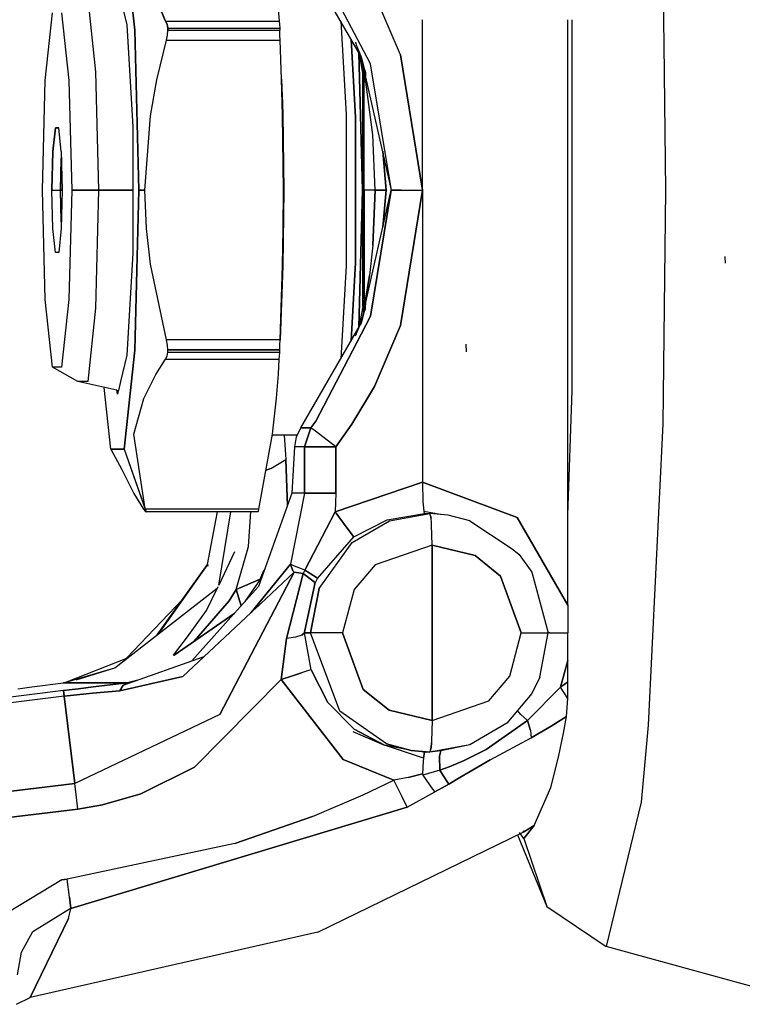
# Model space of a CAD drawing. Units: millimetres. Extents: x 984 to 8545, y -1688 to 1687.
# Drawn here: x 6832 to 6902, y -100 to -4 of the extents above; entities that cross this region are included whole.
import ezdxf

# ---------------------------------------------------------------- set-up
doc = ezdxf.new("R2010")
doc.units = ezdxf.units.MM
doc.layers.add('1', color=7, linetype='CONTINUOUS', true_color=0xffffff)

msp = doc.modelspace()

# ---------------------------------------------------------------- linework, layer by layer
at = {"layer": '1', "color": 18, "linetype": 'CONTINUOUS'}
for p, q in [((6842.958228, -5.482611), (6841.921857, 4.107889)), ((6841.921857, 4.107889), (6842.958228, -5.482611)), ((6845.953394, -4.609021), (6842.879938, 2.655264)), ((6842.879938, 2.655264), (6845.953394, -4.609021)), ((6856.298499, 2.655264), (6856.969776, -4.609021)), ((6864.848365, -7.962692), (6859.068097, 2.046774)), ((6865.792493, -8.766519), (6860.374994, 1.583237)), ((6865.792493, -8.766519), (6860.374994, 1.583237)), ((6894.117895, 1.666177), (6894.22409, -6.876324)), ((6894.117895, 1.666177), (6894.22409, -6.876324)), ((6838.403467, -2.454501), (6839.167762, -9.538177)), ((6838.403467, -2.454501), (6839.167762, -9.538177)), ((6841.584669, -2.454501), (6842.194709, -4.981479)), ((6868.701618, -7.881302), (6866.17619, -1.97081)), ((6868.701618, -7.881302), (6866.17619, -1.97081)), ((6834.292091, -10.386575), (6835.000574, -3.827286)), ((6835.875715, -3.827286), (6836.584199, -10.386575)), ((6835.875715, -3.827286), (6836.584199, -10.386575)), ((6846.09292, -4.912878), (6845.953394, -4.609021)), ((6845.953394, -4.609021), (6846.09292, -4.912878)), ((6845.953394, -4.609021), (6856.969776, -4.609021)), ((6845.953394, -4.609021), (6856.969776, -4.609021)), ((6856.969776, -4.609021), (6856.985279, -4.909778)), ((6862.926776, -4.634988), (6863.441474, -13.661181)), ((6862.926776, -4.634988), (6863.441474, -13.661181)), ((6870.854975, -21.000268), (6870.846448, -4.479959)), ((6870.854975, -21.000268), (6870.846448, -4.479959)), ((6884.937061, -6.876324), (6884.937061, -4.480347)), ((6884.937061, -6.876324), (6884.937061, -4.480347)), ((6885.36029, -6.876324), (6885.36029, -4.480347)), ((6885.36029, -6.876324), (6885.36029, -4.480347)), ((6842.194709, -4.981479), (6842.759791, -14.88165)), ((6843.352778, -21.000268), (6842.958228, -5.482611)), ((6842.958228, -5.482611), (6843.352778, -21.000268)), ((6846.163459, -5.295413), (6846.09292, -4.912878)), ((6846.09292, -4.912878), (6846.163459, -5.295413)), ((6846.14098, -5.967078), (6846.172761, -5.500439)), ((6846.14098, -5.967078), (6846.172761, -5.500439)), ((6846.172761, -5.500439), (6846.163459, -5.295413)), ((6846.163459, -5.295413), (6846.172761, -5.500439)), ((6846.163459, -5.295413), (6857.003882, -5.295413)), ((6846.163459, -5.295413), (6857.003882, -5.295413)), ((6846.172761, -5.500439), (6857.012409, -5.500439)), ((6846.172761, -5.500439), (6857.012409, -5.500439)), ((6856.985279, -4.909778), (6857.003882, -5.295413)), ((6857.003882, -5.295413), (6857.012409, -5.500439)), ((6857.033338, -5.972116), (6857.012409, -5.500439)), ((6845.110035, -10.324176), (6846.03711, -6.47131)), ((6845.110035, -10.324176), (6846.03711, -6.47131)), ((6846.03711, -6.47131), (6846.14098, -5.967078)), ((6846.03711, -6.47131), (6846.14098, -5.967078)), ((6846.03711, -6.47131), (6857.054267, -6.47131)), ((6846.03711, -6.47131), (6857.054267, -6.47131)), ((6857.054267, -6.47131), (6857.033338, -5.972116)), ((6857.192243, -10.2548), (6857.054267, -6.47131)), ((6863.930591, -6.372867), (6864.363898, -13.970077)), ((6864.363898, -13.970077), (6863.930591, -6.372867)), ((6864.334442, -6.673624), (6864.371649, -6.768191)), ((6864.371649, -6.768191), (6864.372425, -6.770129)), ((6864.372425, -6.770129), (6864.378626, -6.786407)), ((6864.378626, -6.786407), (6864.428235, -6.912756)), ((6864.428235, -6.912756), (6864.737519, -7.703018)), ((6865.072382, -8.847522), (6864.628223, -7.580545)), ((6884.937061, -52.529351), (6884.937061, -6.876324)), ((6884.937061, -52.529351), (6884.937061, -6.876324)), ((6885.36029, -40.426602), (6885.36029, -6.876324)), ((6885.36029, -40.426602), (6885.36029, -6.876324)), ((6894.22409, -6.876324), (6894.400049, -21.000268)), ((6894.22409, -6.876324), (6894.400049, -21.000268)), ((6864.679383, -7.727048), (6865.017346, -21.000268)), ((6865.017346, -21.000268), (6864.679383, -7.727048)), ((6864.737519, -7.703018), (6864.848365, -7.962692)), ((6864.764649, -7.933624), (6864.759998, -7.91037)), ((6865.071607, -9.698633), (6864.764649, -7.934399)), ((6865.122766, -9.209903), (6864.846039, -7.998736)), ((6864.848365, -7.962692), (6864.923554, -8.196399)), ((6864.898749, -8.142139), (6864.848365, -7.962692)), ((6864.898749, -8.142139), (6864.848365, -7.962692)), ((6864.923554, -8.196399), (6864.848365, -7.962692)), ((6864.866193, -7.977807), (6864.90185, -8.128961)), ((6864.923554, -8.194849), (6864.883246, -7.992535)), ((6865.006494, -8.544052), (6864.898749, -8.142139)), ((6864.898749, -8.142139), (6864.911151, -8.169269)), ((6865.006494, -8.544052), (6864.898749, -8.142139)), ((6864.911151, -8.169269), (6864.898749, -8.142139)), ((6864.911151, -8.169269), (6864.923554, -8.196399)), ((6864.911151, -8.169269), (6865.175476, -9.216104)), ((6864.911151, -8.169269), (6865.006494, -8.544052)), ((6864.923554, -8.196399), (6864.911151, -8.169269)), ((6864.923554, -8.196399), (6865.175476, -9.216104)), ((6864.923554, -8.196399), (6865.175476, -9.216104)), ((6867.8164, -20.85144), (6864.923554, -8.196399)), ((6865.122766, -9.209903), (6864.951459, -8.339413)), ((6864.953009, -8.344452), (6865.067731, -8.827756)), ((6865.006494, -8.544052), (6865.059204, -8.768844)), ((6865.175476, -9.216104), (6865.006494, -8.544052)), ((6865.072382, -8.847522), (6865.006494, -8.544052)), ((6865.084009, -8.90527), (6865.006494, -8.544052)), ((6865.059204, -8.768844), (6865.006494, -8.544052)), ((6868.701618, -7.881302), (6870.854975, -21.000268)), ((6870.854975, -21.000268), (6868.701618, -7.881302)), ((6839.167762, -9.538177), (6839.459992, -21.000268)), ((6839.167762, -9.538177), (6839.459992, -21.000268)), ((6865.097187, -8.963019), (6865.059204, -8.768844)), ((6865.059204, -8.768844), (6865.097187, -8.963019)), ((6865.122766, -9.209903), (6865.072382, -8.847522)), ((6865.072382, -8.847522), (6865.122766, -9.209903)), ((6865.072382, -8.847522), (6865.084009, -8.90527)), ((6865.097187, -8.963019), (6865.084009, -8.90527)), ((6865.084009, -8.90527), (6865.097187, -8.963019)), ((6865.097187, -8.963019), (6865.132843, -9.09053)), ((6865.132843, -9.09053), (6865.097187, -8.963019)), ((6865.122766, -9.209903), (6865.188654, -10.207516)), ((6865.188654, -10.207516), (6865.122766, -9.209903)), ((6865.132843, -9.09053), (6865.175476, -9.216104)), ((6865.175476, -9.216104), (6865.132843, -9.09053)), ((6865.27547, -9.44826), (6865.175476, -9.216104)), ((6865.175476, -9.216104), (6865.186328, -9.43547)), ((6865.27547, -9.44826), (6865.175476, -9.216104)), ((6865.186328, -9.43547), (6865.175476, -9.216104)), ((6865.186328, -9.43547), (6865.202606, -9.60639)), ((6865.186328, -9.43547), (6865.202606, -9.60639)), ((6865.27547, -9.44826), (6865.316553, -9.662976)), ((6865.316553, -9.662976), (6865.27547, -9.44826)), ((6867.8164, -20.85144), (6865.792493, -8.766519)), ((6867.8164, -20.85144), (6865.792493, -8.766519)), ((6834.021564, -21.000268), (6834.292091, -10.386575)), ((6836.584199, -10.386575), (6836.854725, -21.000268)), ((6836.584199, -10.386575), (6836.854725, -21.000268)), ((6844.489142, -13.797607), (6845.110035, -10.324176)), ((6844.489142, -13.797607), (6845.110035, -10.324176)), ((6857.192243, -10.2548), (6857.310065, -13.661181)), ((6857.192243, -10.2548), (6857.286811, -13.719705)), ((6857.286811, -13.719705), (6857.192243, -10.2548)), ((6865.071607, -9.698633), (6865.190979, -10.431921)), ((6865.190979, -10.431921), (6865.071607, -9.698633)), ((6865.071607, -32.301904), (6865.071607, -9.698633)), ((6865.188654, -10.207516), (6865.229737, -10.232321)), ((6865.190979, -10.431921), (6865.188654, -10.207516)), ((6865.190979, -10.431921), (6865.188654, -10.207516)), ((6865.229737, -10.232321), (6865.188654, -10.207516)), ((6865.19718, -15.710281), (6865.190979, -10.431921)), ((6865.190979, -10.431921), (6865.24679, -10.474554)), ((6865.19718, -15.710281), (6865.190979, -10.431921)), ((6865.24679, -10.474554), (6865.190979, -10.431921)), ((6865.202606, -9.60639), (6865.304151, -10.255963)), ((6865.202606, -9.60639), (6865.304151, -10.255963)), ((6865.304151, -10.255963), (6865.229737, -10.232321)), ((6865.229737, -10.232321), (6865.304151, -10.255963)), ((6865.351435, -10.5168), (6865.24679, -10.474554)), ((6865.24679, -10.474554), (6865.351435, -10.5168)), ((6865.316553, -9.662976), (6865.304151, -10.255963)), ((6865.316553, -9.662976), (6865.304151, -10.255963)), ((6865.351435, -10.5168), (6865.304151, -10.255963)), ((6865.351435, -10.5168), (6865.304151, -10.255963)), ((6866.025812, -15.657571), (6865.351435, -10.5168)), ((6866.025812, -15.657571), (6865.351435, -10.5168)), ((6857.231775, -11.698898), (6857.310065, -13.661181)), ((6843.951966, -21.000268), (6844.489142, -13.797607)), ((6843.951966, -21.000268), (6844.489142, -13.797607)), ((6857.370527, -21.000268), (6857.286811, -13.719705)), ((6857.286811, -13.719705), (6857.370527, -21.000268)), ((6857.310065, -13.661181), (6857.401532, -21.000268)), ((6857.310065, -13.661181), (6857.401532, -21.000268)), ((6863.441474, -13.661181), (6863.441474, -28.339355)), ((6863.441474, -13.661181), (6863.441474, -28.339355)), ((6864.363898, -13.970077), (6864.363898, -28.030459)), ((6864.363898, -28.030459), (6864.363898, -13.970077)), ((6835.035456, -17.26755), (6835.284278, -14.961102)), ((6835.284278, -14.961102), (6835.035456, -17.26755)), ((6835.284278, -14.961102), (6835.592011, -14.961102)), ((6835.592011, -14.961102), (6835.284278, -14.961102)), ((6835.840833, -17.26755), (6835.592011, -14.961102)), ((6842.759791, -14.88165), (6842.759791, -27.118887)), ((6865.204932, -21.000268), (6865.19718, -15.710281)), ((6865.204932, -21.000268), (6865.19718, -15.710281)), ((6866.259131, -21.000268), (6866.025812, -15.657571)), ((6866.259131, -21.000268), (6866.025812, -15.657571)), ((6834.940113, -21.000268), (6835.035456, -17.26755)), ((6835.035456, -17.26755), (6834.940113, -21.000268)), ((6835.757893, -21.000268), (6835.833857, -18.002389)), ((6835.833857, -18.002389), (6835.757893, -21.000268)), ((6835.833857, -18.002389), (6835.854786, -17.808215)), ((6835.854786, -17.808215), (6835.833857, -18.002389)), ((6835.840833, -17.26755), (6835.936176, -21.000268)), ((6866.984668, -17.212127), (6867.314881, -21.000268)), ((6867.314881, -21.000268), (6866.984668, -17.212127)), ((6834.292091, -31.613574), (6834.021564, -21.000268)), ((6834.940113, -21.000268), (6835.757893, -21.000268)), ((6834.940113, -21.000268), (6835.757893, -21.000268)), ((6835.035456, -24.732599), (6834.940113, -21.000268)), ((6835.035456, -24.732599), (6834.940113, -21.000268)), ((6835.757893, -21.000268), (6835.936176, -21.000268)), ((6835.833857, -23.99776), (6835.757893, -21.000268)), ((6835.936176, -21.000268), (6835.757893, -21.000268)), ((6835.833857, -23.99776), (6835.757893, -21.000268)), ((6835.936176, -21.000268), (6835.840833, -24.732599)), ((6836.854725, -21.000268), (6836.584199, -31.613574)), ((6836.854725, -21.000268), (6836.584199, -31.613574)), ((6839.459992, -21.000268), (6836.854725, -21.000268)), ((6836.854725, -21.000268), (6839.459992, -21.000268)), ((6839.459992, -21.000268), (6839.167762, -32.461972)), ((6839.459992, -21.000268), (6839.167762, -32.461972)), ((6842.759791, -21.000268), (6839.459992, -21.000268)), ((6839.459992, -21.000268), (6842.759791, -21.000268)), ((6843.352778, -21.000268), (6842.958228, -36.517538)), ((6842.958228, -36.517538), (6843.352778, -21.000268)), ((6843.352778, -21.000268), (6843.951966, -21.000268)), ((6843.951966, -21.000268), (6843.352778, -21.000268)), ((6844.097693, -24.735312), (6843.951966, -21.000268)), ((6844.097693, -24.735312), (6843.951966, -21.000268)), ((6857.401532, -21.000268), (6857.310065, -28.339355)), ((6857.401532, -21.000268), (6857.310065, -28.339355)), ((6857.370527, -21.000268), (6857.347272, -24.798486)), ((6857.347272, -24.798486), (6857.370527, -21.000268)), ((6857.370527, -21.000268), (6857.401532, -21.000268)), ((6857.401532, -21.000268), (6857.370527, -21.000268)), ((6864.678607, -34.300231), (6865.017346, -21.000268)), ((6865.017346, -21.000268), (6864.678607, -34.300231)), ((6865.071607, -21.000268), (6865.017346, -21.000268)), ((6865.017346, -21.000268), (6865.071607, -21.000268)), ((6865.19718, -26.290255), (6865.204932, -21.000268)), ((6865.204932, -21.000268), (6865.19718, -26.290255)), ((6865.202606, -32.568942), (6867.817176, -21.000268)), ((6865.525843, -21.000268), (6865.204932, -21.000268)), ((6865.525843, -21.000268), (6865.204932, -21.000268)), ((6865.832801, -21.000268), (6865.525843, -21.000268)), ((6865.832801, -21.000268), (6865.525843, -21.000268)), ((6865.791718, -33.23363), (6867.817176, -21.000268)), ((6867.817176, -21.000268), (6865.791718, -33.23363)), ((6866.084723, -21.000268), (6865.832801, -21.000268)), ((6866.084723, -21.000268), (6865.832801, -21.000268)), ((6866.025812, -26.342965), (6866.259131, -21.000268)), ((6866.259131, -21.000268), (6866.025812, -26.342965)), ((6866.259131, -21.000268), (6866.084723, -21.000268)), ((6866.259131, -21.000268), (6866.084723, -21.000268)), ((6866.259131, -21.000268), (6866.820337, -21.000268)), ((6866.820337, -21.000268), (6866.259131, -21.000268)), ((6866.820337, -21.000268), (6867.314881, -21.000268)), ((6867.314881, -21.000268), (6866.820337, -21.000268)), ((6867.314881, -21.000268), (6867.004047, -24.597723)), ((6867.004047, -24.597723), (6867.314881, -21.000268)), ((6867.817176, -21.000268), (6867.8164, -20.85144)), ((6867.817176, -21.000268), (6867.8164, -20.85144)), ((6868.786109, -21.000268), (6867.817176, -21.000268)), ((6867.817176, -21.000268), (6868.786109, -21.000268)), ((6868.701618, -34.119235), (6870.854975, -21.000268)), ((6870.854975, -21.000268), (6868.701618, -34.119235)), ((6868.786109, -21.000268), (6870.854975, -21.000268)), ((6868.786109, -21.000268), (6870.854975, -21.000268)), ((6870.854975, -21.000268), (6870.840247, -49.32257)), ((6870.854975, -21.000268), (6870.840247, -49.32257)), ((6894.400049, -21.000268), (6894.117895, -43.666714)), ((6894.400049, -21.000268), (6894.117895, -43.666714)), ((6835.284278, -27.039434), (6835.035456, -24.732599)), ((6835.284278, -27.039434), (6835.035456, -24.732599)), ((6835.840833, -24.732599), (6835.592011, -27.039434)), ((6835.854786, -24.192321), (6835.833857, -23.99776)), ((6835.854786, -24.192321), (6835.833857, -23.99776)), ((6844.486817, -28.183938), (6844.097693, -24.735312)), ((6844.486817, -28.183938), (6844.097693, -24.735312)), ((6857.286811, -28.280831), (6857.347272, -24.798486)), ((6857.347272, -24.798486), (6857.286811, -28.280831)), ((6865.19718, -26.290255), (6865.190979, -31.568228)), ((6865.190979, -31.568228), (6865.19718, -26.290255)), ((6866.025812, -26.342965), (6865.691724, -29.287747)), ((6866.025812, -26.342965), (6865.691724, -29.287747)), ((6835.592011, -27.039434), (6835.284278, -27.039434)), ((6835.592011, -27.039434), (6835.284278, -27.039434)), ((6842.759791, -27.118887), (6842.194709, -37.01867)), ((6900.207446, -28.080456), (6900.171789, -27.427395)), ((6846.03711, -35.529226), (6844.486817, -28.183938)), ((6846.03711, -35.529226), (6844.486817, -28.183938)), ((6857.286811, -28.280831), (6857.054267, -35.529226)), ((6857.054267, -35.529226), (6857.286811, -28.280831)), ((6857.310065, -28.339355), (6857.054267, -35.529226)), ((6857.310065, -28.339355), (6857.182166, -31.547686)), ((6863.441474, -28.339355), (6862.926776, -37.365161)), ((6863.441474, -28.339355), (6862.926776, -37.365161)), ((6863.930591, -35.627282), (6864.363898, -28.030459)), ((6864.363898, -28.030459), (6863.930591, -35.627282)), ((6865.351435, -31.483349), (6865.691724, -29.287747)), ((6865.691724, -29.287747), (6865.351435, -31.483349)), ((6865.351435, -31.483349), (6865.24679, -31.525595)), ((6865.24679, -31.525595), (6865.351435, -31.483349)), ((6865.351435, -31.483349), (6865.304151, -31.744186)), ((6865.304151, -31.744186), (6865.351435, -31.483349)), ((6835.000574, -38.172863), (6834.292091, -31.613574)), ((6836.584199, -31.613574), (6835.875715, -38.172863)), ((6836.584199, -31.613574), (6835.875715, -38.172863)), ((6865.071607, -32.301904), (6864.676282, -34.335501)), ((6865.190979, -31.568228), (6865.071607, -32.301904)), ((6865.190979, -31.568228), (6865.071607, -32.301904)), ((6865.126642, -32.75614), (6865.188654, -31.792633)), ((6865.188654, -31.792633), (6865.126642, -32.75614)), ((6865.185553, -32.564678), (6865.202606, -32.394146)), ((6865.185553, -32.564678), (6865.202606, -32.394146)), ((6865.190979, -31.568228), (6865.188654, -31.792633)), ((6865.190979, -31.568228), (6865.188654, -31.792633)), ((6865.188654, -31.792633), (6865.229737, -31.767828)), ((6865.229737, -31.767828), (6865.188654, -31.792633)), ((6865.190979, -31.568228), (6865.24679, -31.525595)), ((6865.24679, -31.525595), (6865.190979, -31.568228)), ((6865.304151, -31.744186), (6865.202606, -32.394146)), ((6865.202606, -32.394146), (6865.304151, -31.744186)), ((6865.229737, -31.767828), (6865.304151, -31.744186)), ((6865.304151, -31.744186), (6865.229737, -31.767828)), ((6865.304151, -31.744186), (6865.27547, -32.552276)), ((6865.27547, -32.552276), (6865.304151, -31.744186)), ((6839.167762, -32.461972), (6838.403467, -39.545648)), ((6839.167762, -32.461972), (6838.403467, -39.545648)), ((6864.438312, -35.838897), (6865.791718, -33.23363)), ((6865.791718, -33.23363), (6864.438312, -35.838897)), ((6864.907276, -33.841345), (6865.175476, -32.784432)), ((6864.920453, -33.815765), (6865.180902, -32.662347)), ((6864.920453, -33.815765), (6865.175476, -32.784432)), ((6865.175476, -32.784432), (6864.920453, -33.815765)), ((6865.09021, -33.068136), (6864.98169, -33.557254)), ((6865.072382, -33.152627), (6864.98169, -33.557254)), ((6865.054553, -33.265798), (6864.98169, -33.557254)), ((6865.175476, -32.784432), (6865.054553, -33.265798)), ((6865.054553, -33.265798), (6865.111914, -32.983645)), ((6865.111914, -32.983645), (6865.054553, -33.265798)), ((6865.126642, -32.75614), (6865.072382, -33.152627)), ((6865.126642, -32.75614), (6865.072382, -33.152627)), ((6865.09021, -33.068136), (6865.072382, -33.152627)), ((6865.111914, -32.983645), (6865.09021, -33.068136)), ((6865.111914, -32.983645), (6865.09021, -33.068136)), ((6865.14137, -32.883264), (6865.111914, -32.983645)), ((6865.14137, -32.883264), (6865.111914, -32.983645)), ((6865.175476, -32.784432), (6865.14137, -32.883264)), ((6865.175476, -32.784432), (6865.14137, -32.883264)), ((6865.27547, -32.552276), (6865.175476, -32.784432)), ((6865.27547, -32.552276), (6865.175476, -32.784432)), ((6865.175476, -32.784432), (6865.185553, -32.564678)), ((6865.175476, -32.784432), (6865.185553, -32.564678)), ((6859.068097, -44.047311), (6864.848365, -34.037844)), ((6864.98169, -33.557254), (6864.32359, -35.170333)), ((6864.848365, -34.037844), (6864.920453, -33.815765)), ((6864.920453, -33.815765), (6864.848365, -34.037844)), ((6864.896424, -33.867312), (6864.848365, -34.037844)), ((6864.848365, -34.037844), (6864.896424, -33.867312)), ((6864.871619, -34.017691), (6864.98169, -33.557254)), ((6864.896424, -33.867312), (6864.967737, -33.608413)), ((6864.967737, -33.608413), (6864.896424, -33.867312)), ((6864.896424, -33.867312), (6864.907276, -33.841345)), ((6864.907276, -33.841345), (6864.896424, -33.867312)), ((6864.907276, -33.841345), (6864.967737, -33.608413)), ((6864.920453, -33.815765), (6864.907276, -33.841345)), ((6864.907276, -33.841345), (6864.920453, -33.815765)), ((6864.968512, -33.606863), (6864.967737, -33.608413)), ((6864.98169, -33.557254), (6864.968512, -33.606863)), ((6866.17619, -40.029727), (6868.701618, -34.119235)), ((6868.701618, -34.119235), (6866.17619, -40.029727)), ((6846.14098, -36.033071), (6846.03711, -35.529226)), ((6846.14098, -36.033071), (6846.03711, -35.529226)), ((6857.054267, -35.529226), (6846.03711, -35.529226)), ((6857.054267, -35.529226), (6846.03711, -35.529226)), ((6846.172761, -36.500097), (6846.14098, -36.033071)), ((6846.172761, -36.500097), (6846.14098, -36.033071)), ((6857.012409, -36.500097), (6857.033338, -36.02842)), ((6857.033338, -36.02842), (6857.054267, -35.529226)), ((6860.513745, -43.395025), (6864.435211, -35.845098)), ((6864.435211, -35.845098), (6860.513745, -43.395025)), ((6875.108978, -36.668304), (6875.061694, -35.930752)), ((6842.194709, -37.01867), (6841.584669, -39.545648)), ((6842.958228, -36.517538), (6841.921857, -46.108038)), ((6841.921857, -46.108038), (6842.958228, -36.517538)), ((6845.953394, -37.391128), (6846.09292, -37.087271)), ((6845.953394, -37.391128), (6846.09292, -37.087271)), ((6846.09292, -37.087271), (6846.163459, -36.705123)), ((6846.09292, -37.087271), (6846.163459, -36.705123)), ((6846.163459, -36.705123), (6846.172761, -36.500097)), ((6846.163459, -36.705123), (6846.172761, -36.500097)), ((6846.163459, -36.705123), (6857.003882, -36.705123)), ((6846.163459, -36.705123), (6857.003882, -36.705123)), ((6857.012409, -36.500097), (6846.172761, -36.500097)), ((6846.172761, -36.500097), (6857.012409, -36.500097)), ((6856.969776, -37.391128), (6856.985279, -37.090759)), ((6856.985279, -37.090759), (6857.003882, -36.705123)), ((6857.003882, -36.705123), (6857.012409, -36.500097)), ((6835.875715, -38.172863), (6835.000574, -38.172863)), ((6837.457789, -39.545648), (6835.000574, -38.172863)), ((6835.875715, -38.172863), (6835.000574, -38.172863)), ((6845.006165, -38.891812), (6845.953394, -37.391128)), ((6845.006165, -38.891812), (6845.953394, -37.391128)), ((6845.953394, -37.391128), (6856.969776, -37.391128)), ((6845.953394, -37.391128), (6856.969776, -37.391128)), ((6856.880634, -38.856542), (6856.969776, -37.391128)), ((6843.838795, -41.215313), (6845.006165, -38.891812)), ((6843.838795, -41.215313), (6845.006165, -38.891812)), ((6856.696149, -41.169967), (6856.880634, -38.856542)), ((6838.403467, -39.545648), (6837.457789, -39.545648)), ((6838.403467, -39.545648), (6837.457789, -39.545648)), ((6841.208723, -40.414199), (6837.457789, -39.545648)), ((6841.584669, -39.545648), (6841.369953, -40.436678)), ((6866.17619, -40.029727), (6864.006555, -43.699658)), ((6864.006555, -43.699658), (6866.17619, -40.029727)), ((6840.64209, -46.108038), (6839.996393, -40.133596)), ((6841.208723, -40.414199), (6841.282361, -40.800222)), ((6841.282361, -40.800222), (6841.208723, -40.414199)), ((6841.366852, -40.450631), (6841.229652, -40.41885)), ((6841.366852, -40.450631), (6841.282361, -40.800222)), ((6884.937061, -52.529351), (6885.36029, -40.426602)), ((6884.937061, -52.529351), (6885.36029, -40.426602)), ((6842.879938, -44.655801), (6843.838795, -41.215313)), ((6842.879938, -44.655801), (6843.838795, -41.215313)), ((6856.298499, -44.655801), (6856.696149, -41.169967)), ((6860.027729, -44.047311), (6860.513745, -43.395025)), ((6860.513745, -43.395025), (6860.027729, -44.047311)), ((6864.006555, -43.699658), (6862.446961, -45.890997)), ((6862.446961, -45.890997), (6864.006555, -43.699658)), ((6894.117895, -43.666714), (6892.714105, -72.866481)), ((6894.117895, -43.666714), (6892.714105, -72.866481)), ((6843.978321, -51.918923), (6842.879938, -44.655801)), ((6843.978321, -51.918923), (6842.879938, -44.655801)), ((6854.995478, -51.920086), (6856.298499, -44.655801)), ((6858.699128, -44.750369), (6856.282221, -44.750369)), ((6857.453467, -44.750369), (6857.587568, -47.117666)), ((6857.453467, -44.750369), (6857.587568, -47.117666)), ((6859.068097, -44.047311), (6858.601459, -44.936016)), ((6860.027729, -44.047311), (6859.068097, -44.047311)), ((6859.068097, -44.047311), (6860.027729, -44.047311)), ((6859.408387, -45.890997), (6860.027729, -44.047311)), ((6860.027729, -44.047311), (6859.408387, -45.890997)), ((6860.05951, -44.070953), (6860.027729, -44.047311)), ((6860.05951, -44.070953), (6860.027729, -44.047311)), ((6860.348639, -44.291869), (6860.05951, -44.070953)), ((6860.348639, -44.291869), (6860.05951, -44.070953)), ((6860.895893, -44.708511), (6860.348639, -44.291869)), ((6860.895893, -44.708511), (6860.348639, -44.291869)), ((6862.446961, -45.890997), (6860.895893, -44.708511)), ((6862.446961, -45.890997), (6860.895893, -44.708511)), ((6858.601459, -44.936016), (6858.448755, -45.890997)), ((6840.64209, -46.108038), (6841.695515, -48.096288)), ((6841.921857, -46.108038), (6840.64209, -46.108038)), ((6840.64209, -46.108038), (6841.921857, -46.108038)), ((6841.921857, -46.108038), (6843.979096, -51.920086)), ((6841.921857, -46.108038), (6843.978321, -51.918923)), ((6858.448755, -45.890997), (6858.194507, -50.381808)), ((6859.408387, -45.890997), (6858.448755, -45.890997)), ((6859.408387, -45.890997), (6858.448755, -45.890997)), ((6859.854871, -45.890997), (6859.408387, -45.890997)), ((6859.408387, -45.890997), (6859.854871, -45.890997)), ((6859.408387, -45.890997), (6859.408387, -50.381808)), ((6859.408387, -50.381808), (6859.408387, -45.890997)), ((6859.854871, -45.890997), (6861.076502, -45.890997)), ((6861.076502, -45.890997), (6859.854871, -45.890997)), ((6862.446961, -45.890997), (6861.076502, -45.890997)), ((6861.076502, -45.890997), (6862.446961, -45.890997)), ((6862.446961, -45.890997), (6862.446961, -50.381808)), ((6862.446961, -50.381808), (6862.446961, -45.890997)), ((6856.152771, -47.981954), (6857.587568, -47.117666)), ((6856.152771, -47.981954), (6857.587568, -47.117666)), ((6857.587568, -47.117666), (6857.738721, -50.759692)), ((6857.738721, -50.759692), (6857.587568, -47.117666)), ((6841.695515, -48.096288), (6842.862885, -50.419402)), ((6855.668305, -48.169152), (6856.152771, -47.981954)), ((6856.152771, -47.981954), (6855.668305, -48.169152)), ((6870.840247, -49.32257), (6862.371772, -52.181698)), ((6862.371772, -52.181698), (6870.840247, -49.32257)), ((6870.840247, -49.32257), (6870.890631, -51.258111)), ((6870.840247, -49.32257), (6870.890631, -51.258111)), ((6880.017981, -52.75143), (6870.840247, -49.32257)), ((6870.840247, -49.32257), (6880.017981, -52.75143)), ((6842.862885, -50.419402), (6843.810114, -51.920086)), ((6858.194507, -50.381808), (6854.936567, -59.428542)), ((6859.408387, -50.381808), (6858.068158, -57.281386)), ((6859.408387, -50.381808), (6858.068158, -57.281386)), ((6859.408387, -50.381808), (6858.194507, -50.381808)), ((6859.408387, -50.381808), (6858.194507, -50.381808)), ((6859.408387, -50.381808), (6859.854871, -50.381808)), ((6859.854871, -50.381808), (6859.408387, -50.381808)), ((6859.854871, -50.381808), (6860.37887, -50.381808)), ((6860.37887, -50.381808), (6859.854871, -50.381808)), ((6860.37887, -50.381808), (6861.076502, -50.381808)), ((6861.076502, -50.381808), (6860.37887, -50.381808)), ((6862.446961, -50.381808), (6861.076502, -50.381808)), ((6861.076502, -50.381808), (6862.446961, -50.381808)), ((6862.446961, -50.381808), (6862.371772, -52.181698)), ((6862.446961, -50.381808), (6862.371772, -52.181698)), ((6857.772828, -51.551504), (6857.738721, -50.759692)), ((6857.738721, -50.759692), (6857.772828, -51.551504)), ((6870.890631, -51.258111), (6870.904584, -51.476702)), ((6870.890631, -51.258111), (6870.904584, -51.476702)), ((6870.904584, -51.476702), (6870.975897, -52.160769)), ((6870.904584, -51.476702), (6870.975897, -52.160769)), ((6843.810114, -51.920086), (6843.954291, -52.120074)), ((6843.954291, -52.120074), (6844.038007, -52.204952)), ((6843.979096, -51.920086), (6844.049634, -52.120074)), ((6844.049634, -52.120074), (6843.979096, -51.920086)), ((6854.995478, -51.920086), (6843.979096, -51.920086)), ((6854.995478, -51.920086), (6843.979096, -51.920086)), ((6844.038007, -52.204952), (6844.056611, -52.204952)), ((6844.056611, -52.204952), (6844.049634, -52.120074)), ((6844.056611, -52.204952), (6844.049634, -52.120074)), ((6854.897034, -52.204952), (6844.056611, -52.204952)), ((6850.012836, -57.298052), (6850.988746, -52.204952)), ((6851.108118, -59.299093), (6852.256885, -52.204952)), ((6851.108118, -59.299093), (6852.256885, -52.204952)), ((6853.985462, -55.553585), (6854.204053, -52.204952)), ((6853.985462, -55.553585), (6854.204053, -52.204952)), ((6854.897034, -52.204952), (6854.942768, -52.118911)), ((6854.942768, -52.118911), (6854.995478, -51.920086)), ((6862.371772, -52.181698), (6859.430091, -57.848794)), ((6859.430091, -57.848794), (6862.371772, -52.181698)), ((6863.550769, -53.780825), (6862.371772, -52.181698)), ((6862.371772, -52.181698), (6863.550769, -53.780825)), ((6867.432703, -52.954131), (6871.048761, -52.369283)), ((6867.432703, -52.954131), (6871.048761, -52.369283)), ((6867.62959, -53.052187), (6871.54408, -52.369283)), ((6867.62959, -53.052187), (6871.54408, -52.369283)), ((6870.975897, -52.160769), (6871.016205, -52.326263)), ((6872.542468, -52.447961), (6870.975897, -52.160769)), ((6870.975897, -52.160769), (6871.016205, -52.326263)), ((6871.016205, -52.326263), (6871.048761, -52.369283)), ((6871.016205, -52.326263), (6871.048761, -52.369283)), ((6871.048761, -52.369283), (6871.54408, -52.369283)), ((6871.378198, -52.397964), (6871.048761, -52.369283)), ((6871.631671, -52.578185), (6871.54408, -52.369283)), ((6871.631671, -52.578185), (6871.54408, -52.369283)), ((6873.334668, -52.51036), (6871.54408, -52.369283)), ((6864.018183, -55.155547), (6867.62959, -53.052187)), ((6864.018183, -55.155547), (6867.62959, -53.052187)), ((6864.177863, -54.632711), (6867.432703, -52.954131)), ((6864.177863, -54.632711), (6867.432703, -52.954131)), ((6871.668878, -52.816543), (6871.631671, -52.578185)), ((6871.631671, -52.578185), (6871.668878, -52.816543)), ((6871.713837, -53.26264), (6871.668878, -52.816543)), ((6871.713837, -53.26264), (6871.668878, -52.816543)), ((6871.726239, -53.439761), (6871.713837, -53.26264)), ((6871.726239, -53.439761), (6871.713837, -53.26264)), ((6871.7836, -55.418709), (6871.726239, -53.439761)), ((6871.7836, -55.418709), (6871.726239, -53.439761)), ((6875.43454, -53.052187), (6873.334668, -52.51036)), ((6875.43454, -53.052187), (6879.53584, -55.785354)), ((6884.937061, -61.251687), (6880.017981, -52.75143)), ((6880.017981, -52.75143), (6884.937061, -61.251687)), ((6884.937061, -61.251687), (6884.937061, -52.529351)), ((6864.153058, -54.598992), (6863.550769, -53.780825)), ((6863.550769, -53.780825), (6864.153058, -54.598992)), ((6860.679627, -58.653008), (6864.177863, -54.632711)), ((6860.679627, -58.653008), (6864.177863, -54.632711)), ((6860.823029, -59.612639), (6864.018183, -55.155547)), ((6860.823029, -59.612639), (6864.018183, -55.155547)), ((6864.177863, -54.632711), (6864.153058, -54.598992)), ((6864.177863, -54.632711), (6864.153058, -54.598992)), ((6851.123621, -59.267699), (6852.673139, -56.02875)), ((6852.782435, -59.731237), (6853.985462, -55.553585)), ((6852.782435, -59.731237), (6853.985462, -55.553585)), ((6871.7836, -55.418709), (6866.245954, -57.327895)), ((6871.7836, -55.418709), (6866.245954, -57.327895)), ((6871.7836, -55.418709), (6875.931409, -56.426012)), ((6875.931409, -56.426012), (6871.7836, -55.418709)), ((6871.7836, -55.418709), (6871.7836, -72.433562)), ((6871.7836, -72.433562), (6871.7836, -55.418709)), ((6879.53584, -55.785354), (6880.201691, -56.331057)), ((6875.931409, -56.426012), (6878.405676, -58.447207)), ((6878.405676, -58.447207), (6875.931409, -56.426012)), ((6880.201691, -56.331057), (6881.431073, -58.042968)), ((6845.143366, -64.128255), (6850.012836, -57.298052)), ((6850.012836, -57.298052), (6845.235608, -64.056554)), ((6845.235608, -64.056554), (6850.012836, -57.298052)), ((6850.009736, -57.329833), (6850.012836, -57.298052)), ((6850.009736, -57.329833), (6850.012061, -57.332159)), ((6850.009736, -57.329833), (6850.012061, -57.331383)), ((6850.009736, -57.329833), (6850.011286, -57.344173)), ((6850.012061, -57.336809), (6850.011286, -57.376342)), ((6850.011286, -57.376342), (6850.013611, -57.457345)), ((6850.012836, -57.307741), (6850.012061, -57.317431)), ((6850.012061, -57.317431), (6850.012061, -57.336809)), ((6850.012836, -57.29844), (6850.012836, -57.298052)), ((6850.012836, -57.298052), (6850.012836, -57.29844)), ((6850.012836, -57.299215), (6850.012836, -57.298052)), ((6850.012836, -57.29844), (6850.018262, -57.305028)), ((6850.012836, -57.29844), (6850.012836, -57.299215)), ((6850.012836, -57.29844), (6850.012836, -57.299215)), ((6850.012836, -57.299215), (6850.018262, -57.305028)), ((6850.012836, -57.307741), (6850.015937, -57.316268)), ((6850.014386, -57.299215), (6850.015162, -57.30154)), ((6850.018262, -57.305028), (6850.014386, -57.299215)), ((6850.018262, -57.305028), (6850.015162, -57.30154)), ((6850.015937, -57.316268), (6850.019037, -57.334484)), ((6850.019037, -57.334484), (6850.024463, -57.371303)), ((6850.019037, -57.337197), (6850.039191, -57.351925)), ((6850.019813, -57.340298), (6850.022913, -57.343398)), ((6850.022913, -57.343398), (6850.025239, -57.345724)), ((6850.024463, -57.371303), (6850.035315, -57.446493)), ((6850.025239, -57.345724), (6850.041517, -57.357738)), ((6851.211988, -71.842901), (6858.418525, -58.044131)), ((6858.418525, -58.044131), (6851.211988, -71.842901)), ((6854.255213, -61.94273), (6858.068158, -57.281386)), ((6858.068158, -57.281386), (6854.255213, -61.94273)), ((6858.418525, -58.044131), (6854.558295, -61.658251)), ((6855.03501, -58.866561), (6855.511725, -57.832128)), ((6859.26886, -58.175518), (6857.658106, -64.489474)), ((6857.658106, -64.489474), (6859.26886, -58.175518)), ((6858.293726, -57.899566), (6858.068158, -57.281386)), ((6858.068158, -57.281386), (6858.293726, -57.899566)), ((6858.453406, -57.454632), (6858.068158, -57.281386)), ((6858.453406, -57.454632), (6858.068158, -57.281386)), ((6858.418525, -58.044131), (6858.293726, -57.899566)), ((6858.293726, -57.899566), (6858.418525, -58.044131)), ((6859.26886, -58.175518), (6858.418525, -58.044131)), ((6858.418525, -58.044131), (6859.26886, -58.175518)), ((6858.954151, -57.656557), (6858.453406, -57.454632)), ((6858.954151, -57.656557), (6858.453406, -57.454632)), ((6859.430091, -57.848794), (6858.954151, -57.656557)), ((6859.430091, -57.848794), (6858.954151, -57.656557)), ((6859.430091, -57.848794), (6859.26886, -58.175518)), ((6859.430091, -57.848794), (6859.26886, -58.175518)), ((6859.26886, -58.175518), (6860.337787, -58.988647)), ((6860.337787, -58.988647), (6859.26886, -58.175518)), ((6859.856421, -58.09374), (6859.430091, -57.848794)), ((6859.430091, -57.848794), (6859.856421, -58.09374)), ((6860.587384, -58.561928), (6859.856421, -58.09374)), ((6859.856421, -58.09374), (6860.587384, -58.561928)), ((6866.245954, -57.327895), (6864.208094, -59.740151)), ((6866.245954, -57.327895), (6864.208094, -59.740151)), ((6881.431073, -58.042968), (6883.0302, -63.92633)), ((6852.782435, -59.731237), (6855.097797, -58.729748)), ((6855.097797, -58.729748), (6852.782435, -59.731237)), ((6855.252051, -58.552627), (6853.636646, -60.88543)), ((6859.413813, -63.870519), (6860.420728, -59.173131)), ((6860.420728, -59.173131), (6859.413813, -63.870519)), ((6860.337787, -58.988647), (6860.420728, -59.173131)), ((6860.420728, -59.173131), (6860.337787, -58.988647)), ((6860.420728, -59.173131), (6860.679627, -58.653008)), ((6860.420728, -59.173131), (6860.679627, -58.653008)), ((6860.587384, -58.561928), (6860.679627, -58.653008)), ((6860.679627, -58.653008), (6860.587384, -58.561928)), ((6880.389276, -63.92633), (6878.405676, -58.447207)), ((6878.405676, -58.447207), (6880.389276, -63.92633)), ((6841.025013, -67.329223), (6850.961615, -59.605663)), ((6849.925245, -61.77181), (6851.03758, -59.446371)), ((6852.103406, -60.823031), (6852.782435, -59.731237)), ((6852.782435, -59.731237), (6852.103406, -60.823031)), ((6854.936567, -59.428542), (6852.634382, -62.009392)), ((6853.273877, -61.291994), (6852.782435, -59.731237)), ((6852.782435, -59.731237), (6853.273877, -61.291994)), ((6860.823029, -59.612639), (6859.987421, -63.92633)), ((6859.987421, -63.92633), (6860.823029, -59.612639)), ((6864.208094, -59.740151), (6863.105835, -63.92633)), ((6864.208094, -59.740151), (6863.105835, -63.92633)), ((6842.162928, -66.37773), (6847.591279, -60.694744)), ((6848.732294, -64.738683), (6852.103406, -60.823031)), ((6852.103406, -60.823031), (6848.732294, -64.738683)), ((6846.784351, -66.085888), (6852.634382, -62.009392)), ((6854.255213, -61.94273), (6847.622284, -68.153591)), ((6848.085047, -64.320104), (6849.925245, -61.77181)), ((6848.085047, -64.320104), (6849.925245, -61.77181)), ((6884.937061, -61.251687), (6884.937061, -62.59114)), ((6852.559968, -62.092721), (6846.784351, -66.085888)), ((6846.784351, -66.085888), (6852.559968, -62.092721)), ((6852.559968, -62.092721), (6848.505176, -66.638567)), ((6884.937061, -62.59114), (6884.937836, -63.92633)), ((6859.148713, -64.148797), (6859.414588, -63.92633)), ((6859.414588, -63.92633), (6859.148713, -64.148797)), ((6859.413813, -63.870519), (6859.414588, -63.92633)), ((6859.414588, -63.92633), (6859.413813, -63.870519)), ((6859.414588, -63.92633), (6859.987421, -63.92633)), ((6859.987421, -63.92633), (6859.414588, -63.92633)), ((6860.039356, -67.504018), (6859.414588, -63.92633)), ((6860.039356, -67.504018), (6859.414588, -63.92633)), ((6860.216864, -63.92633), (6859.987421, -63.92633)), ((6860.216864, -63.92633), (6859.987421, -63.92633)), ((6862.833759, -71.521215), (6859.987421, -63.92633)), ((6862.833759, -71.521215), (6859.987421, -63.92633)), ((6860.995887, -63.92633), (6860.216864, -63.92633)), ((6860.995887, -63.92633), (6860.216864, -63.92633)), ((6863.105835, -63.92633), (6860.995887, -63.92633)), ((6863.105835, -63.92633), (6860.995887, -63.92633)), ((6865.107263, -69.405065), (6863.105835, -63.92633)), ((6863.105835, -63.92633), (6865.107263, -69.405065)), ((6879.29632, -68.112121), (6880.389276, -63.92633)), ((6879.29632, -68.112121), (6880.389276, -63.92633)), ((6880.389276, -63.92633), (6882.352722, -63.92633)), ((6880.389276, -63.92633), (6882.352722, -63.92633)), ((6882.200793, -68.239632), (6883.0302, -63.92633)), ((6882.352722, -63.92633), (6882.95191, -63.92633)), ((6882.352722, -63.92633), (6882.95191, -63.92633)), ((6882.95191, -63.92633), (6883.0302, -63.92633)), ((6882.95191, -63.92633), (6883.0302, -63.92633)), ((6883.134845, -63.92633), (6883.0302, -63.92633)), ((6883.134845, -63.92633), (6883.0302, -63.92633)), ((6883.134845, -63.92633), (6883.776666, -63.92633)), ((6883.134845, -63.92633), (6883.776666, -63.92633)), ((6883.804572, -63.92633), (6884.937836, -63.92633)), ((6883.804572, -63.92633), (6884.937836, -63.92633)), ((6884.937061, -65.261907), (6884.937836, -63.92633)), ((6846.703736, -66.093639), (6848.085047, -64.320104)), ((6846.703736, -66.093639), (6848.085047, -64.320104)), ((6857.658106, -64.489474), (6857.14961, -68.447371)), ((6857.14961, -68.447371), (6857.658106, -64.489474)), ((6858.540998, -64.344134), (6857.658106, -64.489474)), ((6858.540998, -64.344134), (6857.658106, -64.489474)), ((6859.148713, -64.148797), (6858.540998, -64.344134)), ((6859.148713, -64.148797), (6858.540998, -64.344134)), ((6884.937061, -66.600973), (6884.937061, -65.261907)), ((6836.108259, -68.785723), (6842.339661, -66.307192)), ((6841.823414, -69.014391), (6849.690375, -66.216887)), ((6846.703736, -66.093639), (6846.844813, -66.043642)), ((6846.703736, -66.093639), (6846.844813, -66.043642)), ((6846.784351, -66.085888), (6846.703736, -66.093639)), ((6846.703736, -66.093639), (6846.784351, -66.085888)), ((6884.937061, -66.600973), (6884.206097, -69.193062)), ((6884.206097, -69.193062), (6884.937061, -66.600973)), ((6884.937061, -68.678365), (6884.937061, -66.600973)), ((6836.064851, -68.785723), (6841.025013, -67.329223)), ((6837.285706, -68.476439), (6841.025013, -67.329223)), ((6859.782782, -67.587734), (6859.130109, -67.800899)), ((6859.782782, -67.587734), (6859.130109, -67.800899)), ((6860.039356, -67.504018), (6859.782782, -67.587734)), ((6860.039356, -67.504018), (6859.782782, -67.587734)), ((6860.039356, -67.504018), (6861.661737, -70.685219)), ((6861.661737, -70.685219), (6860.039356, -67.504018)), ((6847.622284, -68.153591), (6841.514905, -69.556218)), ((6841.514905, -69.556218), (6847.622284, -68.153591)), ((6843.249683, -68.507445), (6842.217188, -68.785723)), ((6843.249683, -68.507445), (6842.217188, -68.785723)), ((6848.741596, -76.950341), (6857.14961, -68.447371)), ((6857.14961, -68.447371), (6848.741596, -76.950341)), ((6857.14961, -68.447371), (6858.159626, -68.117934)), ((6858.159626, -68.117934), (6857.14961, -68.447371)), ((6857.14961, -68.447371), (6863.155445, -76.210076)), ((6863.155445, -76.210076), (6857.14961, -68.447371)), ((6859.130109, -67.800899), (6858.159626, -68.117934)), ((6858.159626, -68.117934), (6859.130109, -67.800899)), ((6877.275513, -70.524376), (6879.29632, -68.112121)), ((6877.275513, -70.524376), (6879.29632, -68.112121)), ((6882.200793, -68.239632), (6881.431073, -69.809304)), ((6884.937061, -68.678365), (6884.206097, -69.193062)), ((6884.206097, -69.193062), (6884.937061, -68.678365)), ((6884.93241, -69.368633), (6884.937061, -68.678365)), ((6836.043922, -69.52715), (6823.668708, -71.042174)), ((6836.043922, -69.52715), (6823.668708, -71.042174)), ((6831.637214, -69.347704), (6832.999146, -69.176784)), ((6832.999146, -69.176784), (6836.064851, -68.785723)), ((6836.043922, -69.52715), (6836.605128, -69.45855)), ((6836.605128, -69.45855), (6836.043922, -69.52715)), ((6836.110584, -70.074404), (6836.043922, -69.52715)), ((6836.043922, -69.52715), (6836.110584, -70.074404)), ((6842.217188, -68.785723), (6836.064851, -68.785723)), ((6836.064851, -68.785723), (6842.217188, -68.785723)), ((6837.5167, -69.347704), (6836.605128, -69.45855)), ((6836.605128, -69.45855), (6837.5167, -69.347704)), ((6838.933668, -69.176784), (6837.5167, -69.347704)), ((6837.5167, -69.347704), (6838.933668, -69.176784)), ((6841.514905, -69.556218), (6838.871656, -69.77636)), ((6838.871656, -69.77636), (6841.514905, -69.556218)), ((6842.217188, -68.785723), (6838.933668, -69.176784)), ((6838.933668, -69.176784), (6842.217188, -68.785723)), ((6841.823414, -69.014391), (6841.514905, -69.556218)), ((6841.514905, -69.556218), (6841.823414, -69.014391)), ((6841.823414, -69.014391), (6842.217188, -68.785723)), ((6841.823414, -69.014391), (6842.217188, -68.785723)), ((6865.107263, -69.405065), (6867.60091, -71.426259)), ((6867.60091, -71.426259), (6865.107263, -69.405065)), ((6881.018695, -72.438988), (6884.206097, -69.193062)), ((6881.018695, -72.438988), (6884.206097, -69.193062)), ((6884.571191, -69.739928), (6884.206097, -69.193062)), ((6884.571191, -69.739928), (6884.206097, -69.193062)), ((6884.913031, -70.281756), (6884.93241, -69.368633)), ((6836.110584, -70.074404), (6788.504188, -75.901567)), ((6836.110584, -70.074404), (6788.504188, -75.901567)), ((6836.110584, -70.074404), (6838.871656, -69.77636)), ((6838.871656, -69.77636), (6836.110584, -70.074404)), ((6837.145405, -78.527764), (6836.110584, -70.074404)), ((6836.110584, -70.074404), (6837.145405, -78.527764)), ((6871.7836, -72.433562), (6877.275513, -70.524376)), ((6871.7836, -72.433562), (6877.275513, -70.524376)), ((6881.431073, -69.809304), (6879.024243, -72.696724)), ((6884.913031, -70.281756), (6884.571191, -69.739928)), ((6884.913031, -70.281756), (6884.571191, -69.739928)), ((6884.788232, -72.0394), (6884.913031, -70.281756)), ((6864.235999, -73.262194), (6861.661737, -70.685219)), ((6861.661737, -70.685219), (6864.235999, -73.262194)), ((6867.351312, -74.695827), (6862.833759, -71.521215)), ((6867.351312, -74.695827), (6862.833759, -71.521215)), ((6871.7836, -72.433562), (6867.60091, -71.426259)), ((6867.60091, -71.426259), (6871.7836, -72.433562)), ((6880.14433, -71.597954), (6880.059064, -71.45494)), ((6880.14433, -71.597954), (6880.059064, -71.45494)), ((6851.211988, -71.842901), (6837.145405, -78.527764)), ((6851.211988, -71.842901), (6837.145405, -78.527764)), ((6871.7836, -72.433562), (6871.726239, -74.412511)), ((6871.7836, -72.433562), (6871.726239, -74.412511)), ((6877.02204, -75.229515), (6881.018695, -72.438988)), ((6881.018695, -72.438988), (6877.02204, -75.229515)), ((6880.379974, -71.842901), (6880.14433, -71.597954)), ((6880.379974, -71.842901), (6880.14433, -71.597954)), ((6880.379974, -71.842901), (6881.018695, -72.438988)), ((6881.018695, -72.438988), (6880.379974, -71.842901)), ((6881.324878, -73.405596), (6881.018695, -72.438988)), ((6881.018695, -72.438988), (6881.324878, -73.405596)), ((6883.32088, -72.968026), (6884.788232, -72.0394)), ((6884.788232, -72.0394), (6883.32088, -72.968026)), ((6884.492902, -73.653255), (6884.788232, -72.0394)), ((6864.099573, -73.478847), (6867.148224, -74.800472)), ((6864.235999, -73.262194), (6867.148224, -74.800472)), ((6867.148224, -74.800472), (6864.235999, -73.262194)), ((6879.024243, -72.696724), (6875.43454, -74.800084)), ((6881.324878, -73.405596), (6881.372937, -74.090825)), ((6881.324878, -73.405596), (6881.372937, -74.090825)), ((6883.32088, -72.968026), (6881.372937, -74.090825)), ((6881.372937, -74.090825), (6883.32088, -72.968026)), ((6892.714105, -72.866481), (6892.0281, -80.341606)), ((6892.714105, -72.866481), (6892.0281, -80.341606)), ((6871.726239, -74.412511), (6871.713837, -74.59002)), ((6871.726239, -74.412511), (6871.713837, -74.59002)), ((6877.407288, -76.245732), (6881.372937, -74.090825)), ((6877.407288, -76.245732), (6881.372937, -74.090825)), ((6884.009985, -75.989934), (6884.492902, -73.653255)), ((6870.929389, -76.069387), (6867.148224, -74.800472)), ((6869.742639, -75.341912), (6867.148224, -74.800472)), ((6869.742639, -75.341912), (6867.351312, -74.695827)), ((6867.351312, -74.695827), (6869.742639, -75.341912)), ((6871.047986, -75.482988), (6869.742639, -75.341912)), ((6869.742639, -75.341912), (6871.54408, -75.482988)), ((6871.54408, -75.482988), (6869.742639, -75.341912)), ((6870.64646, -75.412838), (6871.047986, -75.482988)), ((6875.43454, -74.800084), (6871.54408, -75.482988)), ((6875.43454, -74.800084), (6871.54408, -75.482988)), ((6871.630896, -75.274474), (6871.54408, -75.482988)), ((6871.630896, -75.274474), (6871.54408, -75.482988)), ((6872.633161, -75.376406), (6871.54408, -75.482988)), ((6871.668878, -75.035729), (6871.630896, -75.274474)), ((6871.630896, -75.274474), (6871.668878, -75.035729)), ((6871.713837, -74.59002), (6871.668878, -75.035729)), ((6871.668878, -75.035729), (6871.713837, -74.59002)), ((6872.633161, -75.376406), (6871.852588, -75.429116)), ((6872.484332, -75.876763), (6872.633161, -75.376406)), ((6872.633161, -75.376406), (6872.484332, -75.876763)), ((6875.43454, -74.800084), (6872.633161, -75.376406)), ((6872.872681, -75.249669), (6872.633161, -75.376406)), ((6877.02204, -75.229515), (6874.867133, -76.31317)), ((6874.867133, -76.31317), (6877.02204, -75.229515)), ((6868.0784, -78.221193), (6863.155445, -76.210076)), ((6863.155445, -76.210076), (6868.0784, -78.221193)), ((6870.906134, -76.359679), (6870.852649, -77.600689)), ((6870.906134, -76.359679), (6870.852649, -77.600689)), ((6870.929389, -76.069387), (6870.906134, -76.359679)), ((6870.929389, -76.069387), (6870.906134, -76.359679)), ((6870.929389, -76.069387), (6871.047986, -75.482988)), ((6871.047986, -75.482988), (6870.929389, -76.069387)), ((6871.314636, -75.46516), (6871.047986, -75.482988)), ((6871.54408, -75.482988), (6871.047986, -75.482988)), ((6872.484332, -75.876763), (6872.519214, -77.224742)), ((6872.519214, -77.224742), (6872.484332, -75.876763)), ((6873.418384, -76.906932), (6874.867133, -76.31317)), ((6874.867133, -76.31317), (6873.418384, -76.906932)), ((6875.837616, -77.151491), (6877.407288, -76.245732)), ((6877.407288, -76.245732), (6875.837616, -77.151491)), ((6883.26507, -78.905648), (6884.009985, -75.989934)), ((6848.741596, -76.950341), (6843.55044, -79.527315)), ((6843.55044, -79.527315), (6848.741596, -76.950341)), ((6872.519214, -77.224742), (6870.882105, -77.710759)), ((6872.519214, -77.224742), (6870.882105, -77.710759)), ((6873.418384, -76.906932), (6872.519214, -77.224742)), ((6872.519214, -77.224742), (6873.418384, -76.906932)), ((6872.792841, -77.672777), (6872.519214, -77.224742)), ((6872.519214, -77.224742), (6872.792841, -77.672777)), ((6874.454755, -77.966558), (6875.837616, -77.151491)), ((6875.837616, -77.151491), (6874.454755, -77.966558)), ((6865.080908, -79.646688), (6868.0784, -78.221193)), ((6865.080908, -79.646688), (6868.0784, -78.221193)), ((6869.449634, -77.95183), (6868.0784, -78.221193)), ((6869.449634, -77.95183), (6868.0784, -78.221193)), ((6868.871375, -79.81877), (6868.0784, -78.221193)), ((6868.871375, -79.81877), (6868.0784, -78.221193)), ((6870.852649, -77.600689), (6869.449634, -77.95183)), ((6869.449634, -77.95183), (6870.852649, -77.600689)), ((6870.852649, -77.600689), (6870.882105, -77.710759)), ((6870.852649, -77.600689), (6870.882105, -77.710759)), ((6870.882105, -77.710759), (6871.806854, -79.095946)), ((6870.882105, -77.710759), (6871.806854, -79.095946)), ((6873.394354, -78.583187), (6872.792841, -77.672777)), ((6872.792841, -77.672777), (6873.394354, -78.583187)), ((6874.454755, -77.966558), (6873.394354, -78.583187)), ((6873.394354, -78.583187), (6874.454755, -77.966558)), ((6821.952534, -80.38734), (6837.145405, -78.527764)), ((6837.145405, -78.527764), (6821.952534, -80.38734)), ((6837.277955, -79.609093), (6837.145405, -78.527764)), ((6837.277955, -79.609093), (6837.145405, -78.527764)), ((6871.806854, -79.095946), (6872.023895, -79.348644)), ((6871.806854, -79.095946), (6872.023895, -79.348644)), ((6873.394354, -78.583187), (6872.023895, -79.348644)), ((6872.023895, -79.348644), (6873.394354, -78.583187)), ((6881.656641, -82.594182), (6883.26507, -78.905648)), ((6837.449262, -81.005907), (6837.277955, -79.609093)), ((6837.449262, -81.005907), (6837.277955, -79.609093)), ((6843.55044, -79.527315), (6839.832062, -80.605931)), ((6839.832062, -80.605931), (6843.55044, -79.527315)), ((6860.185083, -81.720204), (6865.080908, -79.646688)), ((6860.185083, -81.720204), (6865.080908, -79.646688)), ((6869.364368, -80.812508), (6868.871375, -79.81877)), ((6869.364368, -80.812508), (6868.871375, -79.81877)), ((6869.364368, -80.812508), (6872.023895, -79.348644)), ((6869.364368, -80.812508), (6872.023895, -79.348644)), ((6821.954084, -82.90269), (6837.449262, -81.005907)), ((6837.449262, -81.005907), (6821.954084, -82.90269)), ((6836.77411, -90.659581), (6869.364368, -80.812508)), ((6869.364368, -80.812508), (6836.77411, -90.659581)), ((6837.449262, -81.005907), (6839.832062, -80.605931)), ((6839.832062, -80.605931), (6837.449262, -81.005907)), ((6892.0281, -80.341606), (6888.645361, -94.350441)), ((6892.0281, -80.341606), (6888.645361, -94.350441)), ((6852.643683, -84.334774), (6860.185083, -81.720204)), ((6860.185083, -81.720204), (6852.643683, -84.334774)), ((6881.656641, -82.594182), (6880.669104, -83.20616)), ((6881.656641, -82.594182), (6880.669104, -83.865035)), ((6880.669104, -83.20616), (6881.656641, -82.594182)), ((6880.669104, -83.865035), (6881.656641, -82.594182)), ((6881.582227, -82.631002), (6881.583777, -82.639141)), ((6860.699781, -92.960216), (6880.669104, -83.20616)), ((6880.055188, -83.506142), (6882.890674, -90.459593)), ((6880.669104, -83.865035), (6880.230371, -83.299565)), ((6880.669104, -83.865035), (6880.230371, -83.299565)), ((6880.669104, -83.20616), (6880.558258, -83.137172)), ((6880.669104, -83.865035), (6882.890674, -90.459593)), ((6880.669104, -83.865035), (6882.890674, -90.459593)), ((6852.643683, -84.334774), (6836.409791, -87.797353)), ((6852.643683, -84.334774), (6836.409791, -87.797353)), ((6835.90517, -87.877193), (6836.409791, -87.797353)), ((6836.409791, -87.797353), (6835.90517, -87.877193)), ((6836.633808, -89.55616), (6836.409791, -87.797353)), ((6836.633808, -89.55616), (6836.409791, -87.797353)), ((6835.90517, -87.877193), (6830.729517, -91.002583)), ((6835.90517, -87.877193), (6830.729517, -91.002583)), ((6836.633808, -89.55616), (6836.77411, -90.659581)), ((6836.77411, -90.659581), (6836.633808, -89.55616)), ((6833.071235, -92.894716), (6836.624506, -90.683998)), ((6833.071235, -92.894716), (6836.624506, -90.683998)), ((6836.550867, -91.635878), (6836.77411, -90.659581)), ((6836.550867, -91.635878), (6836.77411, -90.659581)), ((6836.624506, -90.683998), (6836.77411, -90.659581)), ((6836.624506, -90.683998), (6836.77411, -90.659581)), ((6882.890674, -90.459593), (6888.645361, -94.350441)), ((6832.830939, -99.272621), (6836.550867, -91.635878)), ((6836.550867, -91.635878), (6832.830939, -99.272621)), ((6831.983704, -94.893044), (6833.071235, -92.894716)), ((6831.983704, -94.893044), (6833.071235, -92.894716)), ((6860.699781, -92.960216), (6832.830939, -99.272621)), ((6903.459185, -98.419185), (6888.645361, -94.350441)), ((6831.599232, -97.083995), (6831.983704, -94.893044)), ((6831.492262, -99.940797), (6832.830939, -99.272621))]:
    msp.add_line(p, q, dxfattribs=at)

doc.saveas('drawing.dxf')
